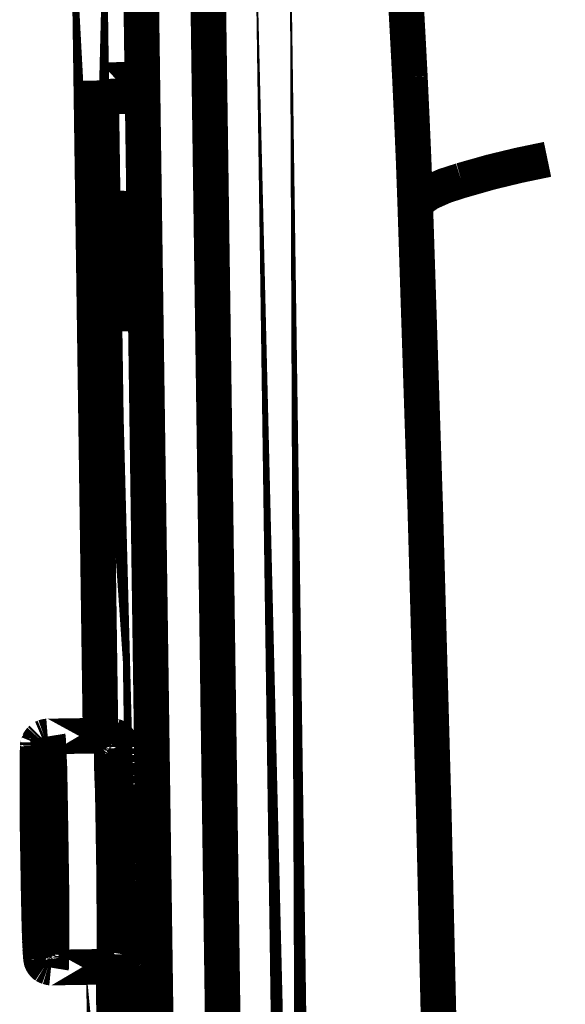
# Model space of a CAD drawing. Units: inches. Extents: x -413 to 5809, y -631 to 3415.
# Drawn here: x 296 to 296, y 301 to 302 of the extents above; entities that cross this region are included whole.
import ezdxf

# ---------------------------------------------------------------- set-up
doc = ezdxf.new("R2010")
doc.units = ezdxf.units.IN
doc.header["$LTSCALE"] = 60
doc.header["$MEASUREMENT"] = 0
doc.linetypes.add('BORDER', pattern=[6.999999999999999e-06, 2e-06, -1e-06, 2e-06, -1e-06, 0, -1e-06])
doc.layers.add('_éclairage', color=7, linetype='Continuous')

# ---------------------------------------------------------------- blocks, each defined once
blk = doc.blocks.new('A$C4C193A88')
at = {"linetype": 'BORDER', "const_width": 0.003}
for points in [[(0.04888720213151048, -0.004028630662363142), (0.04902820213151049, -0.004028630662363142), (0.04947320213151048, -0.004056630662363059), (0.05022520213151048, -0.004056630662363059), (0.05119820213151048, -0.004056630662363059), (0.05242220213151048, -0.004056630662363059), (0.05381620213151048, -0.004056630662363059), (0.05534720213151048, -0.004056630662363059), (0.05696220213151049, -0.004028630662363142), (0.05860320213151048, -0.004001630662363365), (0.06021720213151048, -0.003973630662363004), (0.06174920213151049, -0.003946630662363226), (0.06317020213151048, -0.003918630662363309), (0.06436720213151048, -0.003891630662363088), (0.06536720213151048, -0.003863630662363171), (0.06609120213151048, -0.003804630662363362), (0.06653620213151049, -0.003777630662363141), (0.06670620213151049, -0.003749630662363224)], [(0.05119820213151048, -0.003891630662363088), (0.05022520213151048, -0.003946630662363226), (0.04947320213151048, -0.003973630662363004), (0.04902820213151049, -0.004001630662363365), (0.04888720213151048, -0.004028630662363142)], [(0.04902820213151049, -0.004001630662363365), (0.04905720213151048, -0.003994630662363718), (0.04909220213151048, -0.003981630662363234), (0.04913920213151048, -0.003973630662363004)], [(0.04913920213151048, -0.003973630662363004), (0.04917420213151048, -0.003973630662363004), (0.04922220213151048, -0.003973630662363004), (0.04927720213151049, -0.003973630662363004)], [(0.04927720213151049, -0.003973630662363004), (0.04933420213151048, -0.003973630662363004), (0.04939820213151048, -0.003973630662363004), (0.04947320213151048, -0.003973630662363004)], [(0.04947320213151048, -0.003973630662363004), (0.04953720213151048, -0.003966630662362913), (0.04961220213151048, -0.003953630662363317), (0.04969420213151048, -0.003946630662363226)], [(0.04969420213151048, -0.003946630662363226), (0.04980020213151048, -0.003946630662363226), (0.04989820213151048, -0.003946630662363226), (0.05000120213151048, -0.003946630662363226)], [(0.05000120213151048, -0.003946630662363226), (0.05011920213151048, -0.003939630662363136), (0.05024520213151049, -0.0039256306623634), (0.05036320213151048, -0.003918630662363309)], [(0.05036320213151048, -0.003918630662363309), (0.05052820213151049, -0.003918630662363309), (0.05068920213151048, -0.003918630662363309), (0.05083620213151048, -0.003918630662363309)], [(0.05083620213151048, -0.003918630662363309), (0.05105120213151048, -0.003911630662363219), (0.05125320213151048, -0.003898630662362734), (0.05145020213151048, -0.003891630662363088)], [(0.06174920213151049, -0.003721630662363307), (0.06021720213151048, -0.003721630662363307), (0.05860320213151048, -0.003749630662363224), (0.05696220213151049, -0.003777630662363141), (0.05534720213151048, -0.003804630662363362), (0.05381620213151048, -0.003832630662363279), (0.05242220213151048, -0.003863630662363171), (0.05119820213151048, -0.003891630662363088)], [(0.05145020213151048, -0.003891630662363088), (0.05169220213151048, -0.003890630662363392), (0.05192920213151048, -0.003883630662363302), (0.05217420213151049, -0.003863630662363171)], [(0.05217420213151049, -0.003863630662363171), (0.05242320213151048, -0.003863630662363171), (0.05267420213151049, -0.003863630662363171), (0.05292620213151048, -0.003863630662363171)], [(0.05292620213151048, -0.003863630662363171), (0.05298120213151049, -0.003863630662363171), (0.05303620213151048, -0.003863630662363171), (0.05309120213151048, -0.003863630662363171)], [(0.05309120213151048, -0.003863630662363171), (0.05346120213151048, -0.003841630662362761), (0.05383620213151048, -0.003833630662363419), (0.05420620213151048, -0.003832630662363279)], [(0.05420620213151048, -0.003832630662363279), (0.05465820213151049, -0.003812630662363592), (0.05511620213151048, -0.003805630662363058), (0.05556820213151049, -0.003804630662363362)], [(0.05556820213151049, -0.003804630662363362), (0.05607020213151048, -0.003797630662363272), (0.05657920213151049, -0.003784630662362787), (0.05709920213151048, -0.003777630662363141)], [(0.05709920213151048, -0.003777630662363141), (0.05712720213151048, -0.003777630662363141), (0.05715420213151048, -0.003777630662363141), (0.05718220213151048, -0.003777630662363141)], [(0.05718220213151048, -0.003777630662363141), (0.05762120213151049, -0.003769630662363799), (0.05805420213151048, -0.003756630662363314), (0.05849320213151048, -0.003749630662363224)], [(0.05849320213151048, -0.003749630662363224), (0.05861120213151048, -0.003749630662363224), (0.05873520213151048, -0.003749630662363224), (0.05885520213151049, -0.003749630662363224)], [(0.05885520213151049, -0.003749630662363224), (0.05932920213151048, -0.003748630662363084), (0.05980820213151048, -0.003741630662362994), (0.06030020213151049, -0.003721630662363307)], [(0.06030020213151049, -0.003721630662363307), (0.06069120213151048, -0.003721630662363307), (0.06108820213151048, -0.003721630662363307), (0.06149720213151048, -0.003721630662363307)], [(0.06149720213151048, -0.003721630662363307), (0.06183220213151049, -0.003721630662363307), (0.06216620213151048, -0.003721630662363307), (0.06250120213151047, -0.003721630662363307)], [(0.06250120213151047, -0.003721630662363307), (0.06255620213151049, -0.003721630662363307), (0.06261120213151047, -0.003721630662363307), (0.06266620213151047, -0.003721630662363307)], [(0.06266620213151047, -0.003721630662363307), (0.06288920213151047, -0.003721630662363307), (0.06310420213151048, -0.003721630662363307), (0.06330820213151048, -0.003721630662363307)], [(0.06670620213151049, -0.003749630662363224), (0.06653620213151049, -0.003749630662363224), (0.06609120213151048, -0.003721630662363307), (0.06536720213151048, -0.003721630662363307), (0.06436720213151048, -0.003721630662363307), (0.06317020213151048, -0.003721630662363307)], [(0.06330820213151048, -0.003721630662363307), (0.06355120213151048, -0.003721630662363307), (0.06378020213151048, -0.003721630662363307), (0.06400520213151048, -0.003721630662363307)], [(0.06400520213151048, -0.003721630662363307), (0.06417920213151049, -0.003721630662363307), (0.06436720213151048, -0.003721630662363307), (0.06456020213151048, -0.003721630662363307)], [(0.06456020213151048, -0.003721630662363307), (0.06470620213151049, -0.003721630662363307), (0.06485920213151047, -0.003721630662363307), (0.06500520213151048, -0.003721630662363307)], [(0.06500520213151048, -0.003721630662363307), (0.06512320213151049, -0.003721630662363307), (0.06524920213151049, -0.003721630662363307), (0.06536720213151048, -0.003721630662363307)], [(0.06536720213151048, -0.003721630662363307), (0.06547120213151048, -0.003721630662363307), (0.06557020213151049, -0.003721630662363307), (0.06567420213151048, -0.003721630662363307)], [(0.06567420213151048, -0.003721630662363307), (0.06575720213151048, -0.003721630662363307), (0.06584120213151048, -0.003721630662363307), (0.06592620213151049, -0.003721630662363307)], [(0.06592620213151049, -0.003721630662363307), (0.06598220213151049, -0.003721630662363307), (0.0660452021315105, -0.003721630662363307), (0.06611920213151048, -0.003721630662363307)], [(0.06611920213151048, -0.003721630662363307), (0.06617320213151048, -0.003721630662363307), (0.06622120213151048, -0.003721630662363307), (0.06625720213151048, -0.003721630662363307)], [(0.06625720213151048, -0.003721630662363307), (0.06630820213151048, -0.003721630662363307), (0.0663502021315105, -0.003721630662363307), (0.06639920213151049, -0.003721630662363307)], [(0.06639920213151049, -0.003721630662363307), (0.06642720213151049, -0.003729630662363537), (0.0664622021315105, -0.003742630662363133), (0.06650920213151049, -0.003749630662363224)], [(0.06650920213151049, -0.003749630662363224), (0.06653620213151049, -0.003749630662363224), (0.06656420213151049, -0.003749630662363224), (0.06659120213151049, -0.003749630662363224)], [(0.06659120213151049, -0.003749630662363224), (0.0666002021315105, -0.003749630662363224), (0.06662020213151049, -0.003749630662363224), (0.06664720213151049, -0.003749630662363224)], [(0.06664720213151049, -0.003749630662363224), (0.06667420213151048, -0.003749630662363224), (0.06669620213151048, -0.003749630662363224), (0.06670620213151049, -0.003749630662363224)], [(0.06670620213151049, -0.003749630662363224), (0.06673220213151049, -0.003749630662363224), (0.06675320213151048, -0.003749630662363224), (0.06676120213151049, -0.003749630662363224)], [(0.06676120213151049, -0.003749630662363224), (0.06678820213151049, -0.003750630662363363), (0.06681620213151049, -0.003757630662363454), (0.06684320213151049, -0.003777630662363141)], [(0.06684320213151049, -0.003777630662363141), (0.06686420213151048, -0.003777630662363141), (0.06687820213151048, -0.003777630662363141), (0.06689920213151049, -0.003777630662363141)], [(0.06689920213151049, -0.003777630662363141), (0.06694620213151048, -0.003796630662363132), (0.06698020213151049, -0.003803630662363222), (0.06700920213151049, -0.003804630662363362)], [(0.06700920213151049, -0.003804630662363362), (0.06706420213151049, -0.003833630662363419), (0.06711420213151048, -0.003862630662363475), (0.06715120213151049, -0.003891630662363088)], [(0.06715120213151049, -0.003891630662363088), (0.06719720213151048, -0.003918630662363309), (0.06723220213151049, -0.003946630662363226), (0.06726120213151049, -0.003973630662363004)], [(0.06726120213151049, -0.003973630662363004), (0.06731520213151049, -0.004027630662363002), (0.06736320213151048, -0.004075630662363494), (0.06739920213151049, -0.004111630662363197)], [(0.04805220213151049, -0.004863630662363061), (0.04822120213151048, -0.004891630662362978), (0.04872120213151048, -0.004891630662362978), (0.04952820213151049, -0.004918630662363199), (0.05061520213151049, -0.004918630662363199), (0.05192220213151048, -0.004918630662363199), (0.05345420213151048, -0.004918630662363199), (0.05515120213151049, -0.004891630662362978), (0.05690620213151049, -0.004863630662363061), (0.05871420213151048, -0.004836630662363284), (0.06046920213151048, -0.004808630662363367), (0.06213920213151049, -0.004780630662363006), (0.06367020213151048, -0.004753630662363229), (0.06500520213151048, -0.004725630662363312), (0.06609120213151048, -0.004670630662363173), (0.06689920213151049, -0.004639630662363281), (0.06737120213151049, -0.004611630662363364), (0.06754020213151049, -0.004584630662363143)], [(0.04805220213151049, -0.004863630662363061), (0.04806020213151048, -0.004780630662363006), (0.04808120213151049, -0.004697630662363395), (0.04810720213151048, -0.004611630662363364)], [(0.04810720213151048, -0.004611630662363364), (0.04813620213151048, -0.004528630662363309), (0.04817220213151048, -0.004446630662363393), (0.04822120213151048, -0.004363630662362894)], [(0.04822120213151048, -0.004363630662362894), (0.04825720213151048, -0.004308630662363644), (0.04830520213151049, -0.004258630662363316), (0.04835920213151048, -0.004221630662363474)], [(0.04835920213151048, -0.004221630662363474), (0.04841420213151048, -0.004174630662363121), (0.04846920213151049, -0.004140630662363698), (0.04852520213151048, -0.004111630662363197)], [(0.04852520213151048, -0.004111630662363197), (0.04856120213151048, -0.004085630662363116), (0.04861120213151048, -0.004064630662363289), (0.04866620213151049, -0.004056630662363059)], [(0.04866620213151049, -0.004056630662363059), (0.04871320213151048, -0.004037630662363512), (0.04874820213151048, -0.004030630662362977), (0.04877720213151049, -0.004028630662363142)], [(0.04877720213151049, -0.004028630662363142), (0.04880420213151049, -0.004021630662363052), (0.04883220213151049, -0.004008630662363455), (0.04885920213151048, -0.004001630662363365)], [(0.04885920213151048, -0.004001630662363365), (0.04888620213151048, -0.004001630662363365), (0.04890620213151049, -0.004001630662363365), (0.04891420213151048, -0.004001630662363365)], [(0.04891420213151048, -0.004001630662363365), (0.04896220213151048, -0.004001630662363365), (0.04899920213151048, -0.004001630662363365), (0.04902820213151049, -0.004001630662363365)], [(0.06739920213151049, -0.004111630662363197), (0.06742620213151049, -0.004174630662363121), (0.06745420213151049, -0.00424363066236344), (0.06748120213151049, -0.004308630662363644)], [(0.06748120213151049, -0.004308630662363644), (0.06751120213151049, -0.004392630662362951), (0.06753220213151048, -0.004482630662363096), (0.06754020213151049, -0.004584630662363143)], [(0.1016942021315105, -0.00904063066236338), (0.1021432021315105, -0.009013630662363159), (0.1033952021315105, -0.00895463066236335), (0.1052882021315105, -0.008899630662363212), (0.1075402021315105, -0.008871630662363295), (0.1097692021315105, -0.008843630662363378), (0.1116622021315105, -0.008843630662363378), (0.1129422021315105, -0.008843630662363378), (0.1133872021315105, -0.008871630662363295)], [(0.1133872021315105, -0.008871630662363295), (0.1129422021315105, -0.008899630662363212), (0.1116622021315105, -0.00895463066236335), (0.1097692021315105, -0.009013630662363159), (0.1075402021315105, -0.00904063066236338), (0.1053162021315105, -0.009068630662363297), (0.1033952021315105, -0.009068630662363297), (0.1021432021315105, -0.009068630662363297), (0.1016942021315105, -0.00904063066236338)], [(0.04813520213151048, -0.01015163066236369), (0.04816220213151048, -0.01015163066236369), (0.04822120213151048, -0.01018263066236313), (0.04833220213151049, -0.01018263066236313), (0.04852520213151048, -0.01018263066236313), (0.04883220213151049, -0.01018263066236313), (0.04922120213151048, -0.01021063066236305), (0.04978020213151049, -0.01021063066236305), (0.05052820213151049, -0.01021063066236305), (0.05150520213151049, -0.01021063066236305), (0.05275720213151049, -0.01021063066236305), (0.05428820213151048, -0.01018263066236313), (0.05601320213151049, -0.01018263066236313), (0.05787920213151048, -0.01015163066236369), (0.05971720213151048, -0.01012363066236288), (0.06144220213151048, -0.01009563066236296), (0.06297320213151048, -0.01006863066236319), (0.06422520213151048, -0.01001363066236305), (0.06522920213151048, -0.009985630662363132), (0.06598120213151049, -0.009985630662363132), (0.06653620213151049, -0.009958630662363355), (0.06692620213151049, -0.009930630662362994), (0.06720620213151049, -0.009930630662362994), (0.06739920213151049, -0.009902630662363077), (0.06754020213151049, -0.009902630662363077), (0.06759520213151049, -0.0098756306623633), (0.06762320213151049, -0.0098756306623633)], [(0.04819020213151049, -0.01043063066236272), (0.04816320213151048, -0.01034663066236341), (0.04814320213151049, -0.01025563066236312), (0.04813520213151048, -0.01015163066236369)], [(0.04827720213151049, -0.01062763066236316), (0.04824920213151048, -0.01056463066236324), (0.04822020213151049, -0.01049363066236353), (0.04819020213151049, -0.01043063066236272)], [(0.04841420213151048, -0.01076563066236336), (0.04836020213151048, -0.01071163066236336), (0.04831220213151048, -0.01066363066236287), (0.04827720213151049, -0.01062763066236316)], [(0.06715120213151049, -0.01062763066236316), (0.06711420213151048, -0.01065463066236338), (0.06706420213151049, -0.0106826306623633), (0.06700920213151049, -0.01071063066236322)], [(0.06731620213151049, -0.01051363066236322), (0.06726120213151049, -0.0105626306623634), (0.06720620213151049, -0.01059863066236311), (0.06715120213151049, -0.01062763066236316)], [(0.06745420213151049, -0.01037563066236347), (0.06741820213151048, -0.01042963066236346), (0.06737020213151049, -0.01047763066236307), (0.06731620213151049, -0.01051363066236322)], [(0.06756820213151049, -0.01015163066236369), (0.06753920213151049, -0.01023563066236299), (0.06750320213151048, -0.01031263066236354), (0.06745420213151049, -0.01037563066236347)], [(0.06762320213151049, -0.0098756306623633), (0.06761520213151048, -0.009965630662363445), (0.06759420213151049, -0.01006163066236354), (0.06756820213151049, -0.01015163066236369)], [(0.1134422021315105, -0.01054063066236344), (0.1131392021315105, -0.01051363066236322), (0.1123002021315105, -0.01051363066236322), (0.1110212021315105, -0.01051363066236322), (0.1093792021315105, -0.01051363066236322), (0.1075682021315105, -0.01054063066236344), (0.1057882021315105, -0.01057263066236347), (0.1041472021315105, -0.01059963066236325), (0.1028632021315105, -0.01065463066236338), (0.1020282021315105, -0.0106826306623633), (0.1017532021315105, -0.01071063066236322)], [(0.1017532021315105, -0.01071063066236322), (0.1020282021315105, -0.01073763066236344), (0.1028632021315105, -0.01073763066236344), (0.1041472021315105, -0.01073763066236344), (0.1057882021315105, -0.01073763066236344), (0.1075952021315105, -0.01071063066236322), (0.1094062021315105, -0.0106826306623633), (0.1110212021315105, -0.01065463066236338), (0.1123002021315105, -0.01059963066236325), (0.1131392021315105, -0.01057263066236347), (0.1134422021315105, -0.01054063066236344)], [(0.04852520213151048, -0.01084763066236327), (0.04847820213151049, -0.01082063066236305), (0.04844320213151049, -0.01079263066236313), (0.04841420213151048, -0.01076563066236336)], [(0.04866620213151049, -0.01093063066236288), (0.04861120213151048, -0.01090263066236297), (0.04856120213151048, -0.01087563066236319), (0.04852520213151048, -0.01084763066236327)], [(0.04877720213151049, -0.0109626306623638), (0.04873020213151048, -0.01093963066236325), (0.04869520213151048, -0.01093163066236302), (0.04866620213151049, -0.01093063066236288)], [(0.04885920213151048, -0.0109626306623638), (0.04883220213151049, -0.0109626306623638), (0.04880420213151049, -0.0109626306623638), (0.04877720213151049, -0.0109626306623638)], [(0.04891420213151048, -0.01098963066236314), (0.04888820213151048, -0.010988630662363), (0.04886720213151049, -0.01098163066236291), (0.04885920213151048, -0.0109626306623638)], [(0.04896920213151049, -0.01098963066236314), (0.04894320213151049, -0.01098963066236314), (0.04892220213151048, -0.01098963066236314), (0.04891420213151048, -0.01098963066236314)], [(0.04902820213151049, -0.01098963066236314), (0.04900120213151048, -0.01098963066236314), (0.04897920213151049, -0.01098963066236314), (0.04896920213151049, -0.01098963066236314)], [(0.04908420213151048, -0.01098963066236314), (0.04907520213151048, -0.01098963066236314), (0.04905520213151049, -0.01098963066236314), (0.04902820213151049, -0.01098963066236314)], [(0.04916620213151049, -0.01098963066236314), (0.04913920213151048, -0.01098963066236314), (0.04911120213151048, -0.01098963066236314), (0.04908420213151048, -0.01098963066236314)], [(0.04927720213151049, -0.01101763066236305), (0.04924820213151048, -0.01101063066236341), (0.04921320213151048, -0.01099663066236323), (0.04916620213151049, -0.01098963066236314)], [(0.04941820213151048, -0.01101763066236305), (0.04936720213151049, -0.01101763066236305), (0.04932520213151048, -0.01101763066236305), (0.04927720213151049, -0.01101763066236305)], [(0.04955620213151048, -0.01101763066236305), (0.04950220213151049, -0.01101763066236305), (0.04945420213151049, -0.01101763066236305), (0.04941820213151048, -0.01101763066236305)], [(0.04974920213151048, -0.01101763066236305), (0.04969320213151049, -0.01101763066236305), (0.04963120213151048, -0.01101763066236305), (0.04955620213151048, -0.01101763066236305)], [(0.05000120213151048, -0.01101763066236305), (0.04991820213151048, -0.01101763066236305), (0.04983420213151048, -0.01101763066236305), (0.04974920213151048, -0.01101763066236305)], [(0.05030820213151049, -0.01101763066236305), (0.05020420213151049, -0.01101763066236305), (0.05010520213151048, -0.01101763066236305), (0.05000120213151048, -0.01101763066236305)], [(0.05067020213151049, -0.01101763066236305), (0.05055020213151048, -0.01101763066236305), (0.05042620213151048, -0.01101763066236305), (0.05030820213151049, -0.01101763066236305)], [(0.05111520213151048, -0.01101763066236305), (0.05096920213151049, -0.01101763066236305), (0.05081620213151049, -0.01101763066236305), (0.05067020213151049, -0.01101763066236305)], [(0.05167020213151048, -0.01101763066236305), (0.05149620213151048, -0.01101763066236305), (0.05130820213151049, -0.01101763066236305), (0.05111520213151048, -0.01101763066236305)], [(0.05231220213151049, -0.01101763066236305), (0.05210820213151048, -0.01101763066236305), (0.05189320213151049, -0.01101763066236305), (0.05167020213151048, -0.01101763066236305)], [(0.05236720213151048, -0.01101763066236305), (0.05234720213151049, -0.01101763066236305), (0.05233220213151048, -0.01101763066236305), (0.05231220213151049, -0.01101763066236305)], [(0.05317420213151049, -0.01101763066236305), (0.05290320213151048, -0.01101763066236305), (0.05263820213151049, -0.01101763066236305), (0.05236720213151048, -0.01101763066236305)], [(0.05417820213151048, -0.01101763066236305), (0.05384320213151048, -0.01101763066236305), (0.05350920213151048, -0.01101763066236305), (0.05317420213151049, -0.01101763066236305)], [(0.05540220213151048, -0.01101763066236305), (0.05499220213151048, -0.01101763066236305), (0.05458820213151049, -0.01101763066236305), (0.05417820213151048, -0.01101763066236305)], [(0.05682020213151048, -0.01098963066236314), (0.05634720213151048, -0.01099063066236328), (0.05587520213151049, -0.01099763066236337), (0.05540220213151048, -0.01101763066236305)], [(0.05849320213151048, -0.0109626306623638), (0.05793520213151048, -0.01096963066236345), (0.05737820213151049, -0.01098263066236349), (0.05682020213151048, -0.01098963066236314)], [(0.06010720213151048, -0.01093063066236288), (0.05957020213151049, -0.01095263066236285), (0.05902820213151048, -0.01096063066236308), (0.05849320213151048, -0.0109626306623638)], [(0.06146920213151048, -0.01090263066236297), (0.06102420213151049, -0.01092263066236354), (0.06057120213151048, -0.01092963066236363), (0.06010720213151048, -0.01093063066236288)], [(0.06258420213151047, -0.01087563066236319), (0.06221420213151049, -0.01089463066236362), (0.06183920213151049, -0.01090163066236371), (0.06146920213151048, -0.01090263066236297)], [(0.06344620213151048, -0.01087563066236319), (0.06316820213151048, -0.01087563066236319), (0.0628822021315105, -0.01087563066236319), (0.06258420213151047, -0.01087563066236319)], [(0.06350120213151048, -0.01087563066236319), (0.06348020213151048, -0.01087563066236319), (0.06346620213151048, -0.01087563066236319), (0.06344620213151048, -0.01087563066236319)], [(0.06422520213151048, -0.01084763066236327), (0.06399620213151049, -0.01084863066236297), (0.06375220213151048, -0.0108566306623632), (0.06350120213151048, -0.01087563066236319)], [(0.06483920213151048, -0.01082063066236305), (0.06463720213151049, -0.01082763066236314), (0.06442820213151049, -0.01084063066236363), (0.06422520213151048, -0.01084763066236327)], [(0.06531220213151048, -0.01082063066236305), (0.06514720213151048, -0.01082063066236305), (0.06498620213151049, -0.01082063066236305), (0.06483920213151048, -0.01082063066236305)], [(0.06567420213151048, -0.01079263066236313), (0.06555620213151048, -0.01079963066236322), (0.06543020213151049, -0.01081363066236296), (0.06531220213151048, -0.01082063066236305)], [(0.06598120213151049, -0.01079263066236313), (0.06587520213151049, -0.01079263066236313), (0.06577720213151048, -0.01079263066236313), (0.06567420213151048, -0.01079263066236313)], [(0.06620220213151048, -0.01076563066236336), (0.06613820213151048, -0.01077263066236345), (0.06606320213151048, -0.01078563066236304), (0.06598120213151049, -0.01079263066236313)], [(0.06639920213151049, -0.01076563066236336), (0.06634120213151048, -0.01076563066236336), (0.06627720213151048, -0.01076563066236336), (0.06620220213151048, -0.01076563066236336)], [(0.06653620213151049, -0.01076563066236336), (0.06650120213151048, -0.01076563066236336), (0.06645320213151049, -0.01076563066236336), (0.06639920213151049, -0.01076563066236336)], [(0.06664720213151049, -0.01073763066236344), (0.06661820213151048, -0.01074463066236353), (0.06658320213151048, -0.01075863066236371), (0.06653620213151049, -0.01076563066236336)], [(0.06676120213151049, -0.01073763066236344), (0.06672520213151048, -0.01073763066236344), (0.06668220213151049, -0.01073763066236344), (0.06664720213151049, -0.01073763066236344)], [(0.06681620213151049, -0.01073763066236344), (0.06679520213151048, -0.01073763066236344), (0.06678120213151048, -0.01073763066236344), (0.06676120213151049, -0.01073763066236344)], [(0.06689920213151049, -0.01071063066236322), (0.06687120213151049, -0.01072963066236365), (0.06684320213151049, -0.0107366306623633), (0.06681620213151049, -0.01073763066236344)], [(0.06700920213151049, -0.01071063066236322), (0.06697420213151048, -0.01071063066236322), (0.0669332021315105, -0.01071063066236322), (0.06689920213151049, -0.01071063066236322)], [(0.1017802021315105, -0.01237963066236336), (0.1022252021315105, -0.01235163066236344), (0.1035052021315105, -0.01229663066236331), (0.1053992021315105, -0.01226963066236353), (0.1076272021315105, -0.01221463066236339), (0.1098792021315105, -0.01218663066236347), (0.1117732021315105, -0.01218663066236347), (0.1130252021315105, -0.01218663066236347), (0.1134692021315105, -0.01221463066236339)], [(0.1134692021315105, -0.01221463066236339), (0.1130252021315105, -0.01224163066236317), (0.1117732021315105, -0.01229663066236331), (0.1098792021315105, -0.01235163066236344), (0.1076272021315105, -0.01237963066236336), (0.1053992021315105, -0.01240663066236314), (0.1035052021315105, -0.01240663066236314), (0.1022252021315105, -0.01240663066236314), (0.1017802021315105, -0.01237963066236336)], [(0.1327882021315105, -0.03459563066236315), (0.1295802021315105, -0.03478163066236295), (0.1263662021315105, -0.03495663066236299), (0.1231582021315105, -0.03512363066236279)], [(0.1231582021315105, -0.03512363066236279), (0.1196232021315105, -0.03528763066236351), (0.1160882021315105, -0.03544063066236358), (0.1125522021315105, -0.03556863066236327)], [(0.1125522021315105, -0.03556863066236327), (0.08674620213151048, -0.03642163066236348), (0.06094120213151048, -0.03714563066236298), (0.03513520213151049, -0.0377416306623628)], [(0.1144182021315105, -0.03946563066236353), (0.1139662021315105, -0.03805963066236284), (0.1133772021315105, -0.03673363066236357), (0.1125522021315105, -0.03556863066236327)], [(0.1161982021315105, -0.04672963066236324), (0.1156942021315105, -0.04430863066236368), (0.1151092021315105, -0.04188763066236367), (0.1144182021315105, -0.03946563066236353)]]:
    blk.add_lwpolyline(points, dxfattribs=at)
for points in [[(0.05709920213151048, -0.003891630662363088), (0.05292620213151048, -0.003946630662363226)], [(0.05292620213151048, -0.003973630662363004), (0.05709920213151048, -0.003918630662363309)], [(0.05292620213151048, -0.003946630662363226), (0.05292620213151048, -0.003973630662363004)], [(0.05849320213151048, -0.003804630662363362), (0.05709920213151048, -0.003832630662363279)], [(0.05709920213151048, -0.003832630662363279), (0.05709920213151048, -0.003891630662363088)], [(0.05709920213151048, -0.003891630662363088), (0.05709920213151048, -0.003918630662363309)], [(0.05709920213151048, -0.003918630662363309), (0.05709920213151048, -0.003973630662363004)], [(0.05709920213151048, -0.003973630662363004), (0.05849320213151048, -0.003946630662363226)], [(0.05849320213151048, -0.003863630662363171), (0.05849320213151048, -0.003804630662363362)], [(0.06266620213151047, -0.003804630662363362), (0.05849320213151048, -0.003863630662363171)], [(0.05849320213151048, -0.003891630662363088), (0.06266620213151047, -0.003832630662363279)], [(0.05849320213151048, -0.003863630662363171), (0.05849320213151048, -0.003891630662363088)], [(0.05849320213151048, -0.003946630662363226), (0.05849320213151048, -0.003891630662363088)], [(0.06317020213151048, -0.003721630662363307), (0.06174920213151049, -0.003721630662363307)], [(0.06266620213151047, -0.003832630662363279), (0.06266620213151047, -0.003804630662363362)], [(0.06754020213151049, -0.004584630662363143), (0.06762320213151049, -0.0098756306623633)], [(0.04805220213151049, -0.004863630662363061), (0.04813520213151048, -0.01015163066236369)], [(0.1437022021315105, -0.00795463066236346), (0.06759520213151049, -0.00904063066236338)], [(0.04810720213151048, -0.00931663066236288), (0.01152820213151048, -0.009847630662363382)], [(0.06762320213151049, -0.009847630662363382), (0.1228512021315105, -0.009068630662363297)], [(0.06762320213151049, -0.0098756306623633), (0.1214622021315105, -0.009095630662363074)], [(0.1214622021315105, -0.009095630662363074), (0.1215442021315105, -0.011741630662363)], [(0.1228512021315105, -0.009068630662363297), (0.1229342021315105, -0.011741630662363)], [(0.01152820213151048, -0.01065463066236338), (0.04813520213151048, -0.01012363066236288)], [(0.01152820213151048, -0.0106826306623633), (0.04813520213151048, -0.01015163066236369)], [(-0.1484237978684895, -0.01641463066236337), (0.1438432021315105, -0.01226963066236353)], [(0.1229342021315105, -0.011741630662363), (-0.1275737978684895, -0.01530463066236365)], [(0.1215442021315105, -0.011741630662363), (-0.1261837978684895, -0.01527763066236298)], [(-0.1483417978684895, -0.0220686306623632), (0.1439262021315105, -0.01791863066236354)], [(0.1445092021315105, -0.02345863066236342), (-0.1488137978684895, -0.0276356306623633)]]:
    blk.add_lwpolyline(points, close=True, dxfattribs=at)

msp = doc.modelspace()

# ---------------------------------------------------------------- block references
at = {"layer": '_éclairage', "linetype": 'Continuous', "xscale": 13.6, "yscale": 13.6, "zscale": 13.6, "rotation": 89.99999999999999}
msp.add_blockref('A$C4C193A88', (295.542420295581, 300.3619756088533), dxfattribs=at)

doc.saveas('drawing.dxf')
